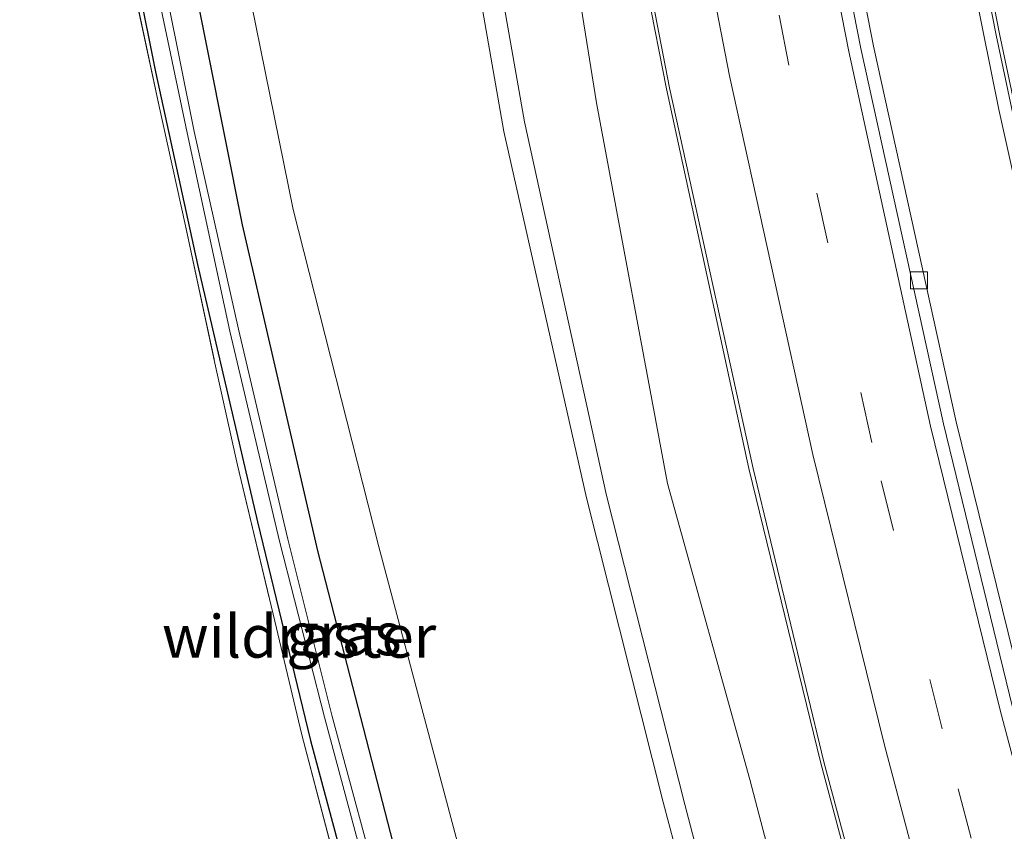
# Model space of a CAD drawing. Units: metres. Extents: x 167887 to 170001, y 406249 to 412500.
# Drawn here: x 168062 to 168120, y 411697 to 411744 of the extents above; entities that cross this region are included whole.
import ezdxf
from ezdxf.enums import TextEntityAlignment as Align

# ---------------------------------------------------------------- set-up
doc = ezdxf.new("R2010")
doc.units = ezdxf.units.M
doc.linetypes.add('IE-TERREINAFSCHEIDING', pattern=[10, 8, -2])
doc.linetypes.add('VW-3-9_STREEP', pattern=[12, 3, -9])
doc.layers.get('0').update_dxf_attribs({"lineweight": 25})
for name, color, linetype, lineweight in [('B-ME-BV-GELEIDECONSTRUCTIE-GELEIDERAIL-L-B1', 213, 'BV-GELEIDERAIL', 18), ('B-ME-GW-INSTEEKWATERGANG-L-B1', 10, 'Continuous', 25), ('B-ME-GW-KRUINLIJN-L-B1', 93, 'Continuous', 18), ('B-ME-GW-TEENLIJN-L-B1', 93, 'Continuous', 18), ('B-ME-IE-GRASLAND-GV-B6', 93, 'Continuous', 18), ('B-ME-IE-GRONDWERKLIJN-GROND_INGERICHT-GV-B6', 253, 'Continuous', 18), ('B-ME-IE-TERREINAFSCHEIDING-RASTERHEKWERK-L-B1', 8, 'IE-TERREINAFSCHEIDING', 18), ('B-ME-OG-WATER-GV-B6', 153, 'Continuous', 18), ('B-ME-VH-VERH_SOORT-BETON-OVERIG-GV-B6', 8, 'IE-TERREINAFSCHEIDING-NATUURLIJK-HOUTWAL', 18), ('B-ME-VH-VERH_SOORT-BITUMEN-GV-B6', 8, 'IE-TERREINAFSCHEIDING-NATUURLIJK-HOUTWAL', 18), ('B-ME-VV-KOLK-S-B1', 8, 'Continuous', 18), ('B-ME-VW-MARKERING-39STREEP-015-L-B1', 255, 'VW-3-9_STREEP', 18), ('B-ME-VW-MARKERING-STREEP-015-L-B1', 7, 'Continuous', 18)]:
    doc.layers.add(name, color=color, linetype=linetype, lineweight=lineweight)
doc.styles.add('NLCS-ISO', font='NLCS-ISO.TTF')
doc.linetypes.add('BV-GELEIDERAIL', pattern='A,10,-3,[108,NLCS.SHX,S=1,R=0,X=0,Y=0],-3', length=16)
doc.linetypes.add('IE-TERREINAFSCHEIDING-NATUURLIJK-HOUTWAL', pattern='A,7,-1.5,[67,NLCS.SHX,S=0.75,R=45,X=0,Y=0],-1.5,7,-1.5,[70,NLCS.SHX,S=0.75,R=0,X=0,Y=0],-1.5', length=20)

# ---------------------------------------------------------------- blocks, each defined once
blk = doc.blocks.new('kolk')
blk.add_lwpolyline([(-0.5, -0.5), (0.5, -0.5), (0.5, 0.5), (-0.5, 0.5)], close=True)

msp = doc.modelspace()

# ---------------------------------------------------------------- linework, layer by layer
at = {"layer": 'B-ME-BV-GELEIDECONSTRUCTIE-GELEIDERAIL-L-B1'}
for points in [[(168113.57, 411770.595, 17.846), (168114.306, 411766.688, 17.814), (168115.046, 411762.754, 17.797), (168115.795, 411758.821, 17.784), (168116.553, 411754.91, 17.784), (168117.328, 411750.987, 17.768), (168119.692, 411739.216, 17.704)], [(168129.888, 411696.477, 17.465), (168128.879, 411700.345, 17.482), (168127.875, 411704.202, 17.522), (168126.9, 411708.096, 17.548), (168125.938, 411711.947, 17.57), (168125.006, 411715.821, 17.588), (168124.068, 411719.751, 17.606), (168123.206, 411723.595, 17.627), (168122.258, 411727.529, 17.645), (168121.408, 411731.449, 17.672), (168120.552, 411735.344, 17.689), (168119.692, 411739.216, 17.704)]]:
    msp.add_polyline3d(points, dxfattribs=at)
at = {"layer": 'B-ME-GW-INSTEEKWATERGANG-L-B1'}
for points in [[(168063.195, 411779.79, 12.418), (168064.795, 411769.469, 12.485), (168067.164, 411756.569, 12.504), (168070.21, 411741.44, 12.485), (168072.666, 411730.129, 12.517), (168076.183, 411715.023, 12.571), (168079.295, 411702.173, 12.637), (168082.582, 411689.931, 12.671), (168085.845, 411677.428, 12.864), (168089.668, 411664.755, 12.869), (168095.869, 411645.895, 12.906), (168099.625, 411635.363, 12.939), (168100.295, 411633.512, 12.952), (168107.552, 411613.447, 13.097), (168112.464, 411600.763, 13.057), (168114.933, 411594.36, 13.105), (168116.803, 411589.512, 13.142), (168118.064, 411586.423, 13.153)], [(168067.842, 411771.103, 12.965), (168071.248, 411752.811, 12.948), (168075.28, 411732.452, 12.954), (168079.701, 411713.306, 12.928), (168085.254, 411691.85, 13.007), (168090.469, 411673.641, 13.001), (168095.95, 411655.504, 12.911), (168102.625, 411636.763, 13.016), (168109.951, 411616.912, 13.102), (168116.291, 411600.659, 13.155), (168123.366, 411583.069, 13.109), (168129.809, 411567.042, 13.276), (168138.198, 411547.177, 13.304), (168142.22, 411538.496, 13.244), (168143.47, 411535.99, 13.273)]]:
    msp.add_polyline3d(points, dxfattribs=at)
at = {"layer": 'B-ME-GW-KRUINLIJN-L-B1'}
for points in [[(168157.076, 411541.763, 18.085), (168151.478, 411554.017, 18.212), (168143.384, 411572.907, 18.259), (168137.225, 411587.727, 18.366), (168130.272, 411605.597, 18.52), (168123.933, 411623.089, 18.611), (168117.771, 411641.523, 18.649), (168111.39, 411661.467, 18.865), (168106.049, 411680.156, 18.914), (168101.273, 411698.421, 18.978), (168096.665, 411716.557, 19.181), (168091.862, 411738.49, 19.273), (168088.85, 411755.637, 19.389), (168085.908, 411775.048, 19.467), (168085.507, 411777.458, 19.456), (168085.187, 411778.628, 19.43), (168084.375, 411778.911, 19.28), (168083.647, 411778.512, 19.166)], [(168157.076, 411541.763, 18.085), (168157.049, 411540.527, 17.963), (168155.159, 411543.371, 17.985), (168150.526, 411553.764, 18.134), (168142.383, 411572.427, 18.032), (168136.257, 411586.966, 18.137), (168129.43, 411605.268, 18.32), (168122.836, 411622.748, 18.295), (168116.857, 411641.047, 18.441), (168110.441, 411660.754, 18.528), (168105.658, 411677.253, 18.757), (168100.002, 411698.562, 18.76), (168095.49, 411716.423, 18.967), (168090.64, 411737.932, 19.028), (168087.602, 411755.404, 19.106), (168084.293, 411774.597, 19.112), (168083.647, 411778.512, 19.166)]]:
    msp.add_polyline3d(points, dxfattribs=at)
at = {"layer": 'B-ME-GW-TEENLIJN-L-B1'}
for points in [[(168079.472, 411780.098, 16.975), (168081.295, 411781.804, 17.102), (168083.725, 411782.772, 17.116), (168086.096, 411783.283, 17.141), (168088.065, 411782.792, 17.189), (168088.922, 411781.162, 17.33), (168090.399, 411774.575, 17.327), (168093.303, 411756.973, 17.33), (168096.094, 411739.605, 17.252), (168100.251, 411717.262, 17.332), (168105.085, 411699.884, 16.997), (168109.761, 411682.018, 16.999), (168115.194, 411662.946, 16.907), (168121.314, 411643.262, 16.812), (168127.315, 411624.64, 16.758), (168133.926, 411607.54, 16.545), (168140.691, 411590.006, 16.378), (168147.321, 411573.766, 16.349), (168155.09, 411555.664, 16.249), (168161.006, 411542.119, 16.211), (168161.56, 411539.599, 16.143), (168160.833, 411537.527, 16.022), (168159.515, 411536.135, 15.889), (168157.919, 411535.827, 15.801)], [(168070.704, 411771.825, 13.229), (168074.199, 411753.536, 13.275), (168078.279, 411733.344, 13.309), (168083.319, 411713.551, 13.42), (168088.747, 411693.092, 13.447), (168094.631, 411674.543, 13.572), (168099.406, 411656.913, 13.444), (168106.003, 411637.707, 13.501), (168113.714, 411618.328, 13.663), (168119.781, 411601.991, 13.738), (168126.537, 411585.158, 13.708), (168133.188, 411567.941, 13.758), (168141.435, 411548.709, 13.777), (168145.319, 411540.473, 13.605), (168146.501, 411536.513, 13.504), (168147.231, 411535.643, 13.478)]]:
    msp.add_polyline3d(points, dxfattribs=at)
at = {"layer": 'B-ME-IE-GRASLAND-GV-B6'}
for points in [[(168119.781, 411601.991, 13.738), (168113.714, 411618.328, 13.663), (168106.003, 411637.707, 13.501), (168099.406, 411656.913, 13.444), (168094.631, 411674.543, 13.572), (168088.747, 411693.092, 13.447), (168083.319, 411713.551, 13.42), (168078.279, 411733.344, 13.309), (168074.199, 411753.536, 13.275), (168070.704, 411771.825, 13.229), (168069.56, 411776.734, 13.072), (168069.01, 411779.213, 13.039), (168068.639, 411782.494, 13), (168068.182, 411785.241, 12.856), (168068.577, 411787.321, 12.869), (168069.964, 411789.857, 12.835), (168071.3, 411791.891, 12.752), (168073.268, 411793.804, 12.647), (168086.673, 411795.721, 14.134), (168086.836, 411794.301, 15.072), (168087.158, 411791.497, 16.924), (168088.405, 411791.619, 16.955)], [(168085.254, 411691.85, 13.007), (168079.701, 411713.306, 12.928), (168075.28, 411732.452, 12.954), (168071.248, 411752.811, 12.948), (168067.842, 411771.103, 12.965), (168066.031, 411779.25, 12.694), (168065.35, 411782.724, 12.602), (168065.282, 411783.976, 12.564), (168064.856, 411786.123, 12.474), (168064.515, 411789.433, 12.52), (168064.165, 411791.995, 12.467), (168064.104, 411792.493, 12.466), (168066.553, 411792.839, 12.493), (168069.771, 411793.294, 12.563), (168073.268, 411793.804, 12.647), (168071.3, 411791.891, 12.752), (168069.964, 411789.857, 12.835), (168068.577, 411787.321, 12.869), (168068.182, 411785.241, 12.856), (168068.639, 411782.494, 13), (168069.01, 411779.213, 13.039), (168069.56, 411776.734, 13.072), (168070.704, 411771.825, 13.229)], [(168149.847, 411612.884, 15.669), (168143.483, 411630.432, 15.771), (168137.507, 411648.274, 15.873), (168131.229, 411668.215, 16.004), (168126.131, 411685.961, 16.122), (168121.258, 411704.36, 16.228), (168117.197, 411720.888, 16.304), (168112.346, 411742.951, 16.39), (168109.116, 411759.485, 16.467), (168106.473, 411774.627, 16.507), (168106.3, 411775.793, 16.465), (168106.389, 411775.797, 16.467), (168108.368, 411786.857, 16.209), (168109.694, 411787.093, 16.122), (168110.875, 411781.005, 17.11), (168111.275, 411781.08, 17.11), (168112.366, 411781.295, 17.151), (168113.248, 411777.172, 17.137), (168113.134, 411777.149, 17.07), (168113.752, 411774.144, 17.048)], [(168080.866, 411694.627, 12.728), (168078.79, 411702.506, 12.645), (168077.099, 411709.584, 12.709), (168075.014, 411718.342, 12.581), (168073.692, 411724.331, 12.549), (168071.955, 411732.384, 12.552), (168070.399, 411739.503, 12.494), (168068.743, 411747.252, 12.518), (168067.108, 411755.42, 12.496), (168065.517, 411763.716, 12.543), (168064.192, 411771.203, 12.591), (168062.794, 411779.702, 12.513), (168062.232, 411783.377, 12.478), (168062.666, 411782.659, 12.465), (168063.072, 411781.624, 12.42), (168063.195, 411779.79, 12.418)], [(168063.195, 411779.79, 12.418), (168064.795, 411769.469, 12.485), (168067.164, 411756.569, 12.504), (168070.21, 411741.44, 12.485), (168072.666, 411730.129, 12.517), (168076.183, 411715.023, 12.571), (168079.295, 411702.173, 12.637), (168082.582, 411689.931, 12.671)], [(168130.272, 411605.597, 18.52), (168123.933, 411623.089, 18.611), (168117.771, 411641.523, 18.649), (168111.39, 411661.467, 18.865), (168106.049, 411680.156, 18.914), (168101.273, 411698.421, 18.978), (168096.665, 411716.557, 19.181), (168091.862, 411738.49, 19.273), (168088.85, 411755.637, 19.389), (168085.908, 411775.048, 19.467), (168085.507, 411777.458, 19.456), (168085.187, 411778.628, 19.43), (168084.375, 411778.911, 19.28), (168083.647, 411778.512, 19.166)], [(168129.43, 411605.268, 18.32), (168122.836, 411622.748, 18.295), (168116.857, 411641.047, 18.441), (168110.441, 411660.754, 18.528), (168105.658, 411677.253, 18.757), (168100.002, 411698.562, 18.76), (168095.49, 411716.423, 18.967), (168090.64, 411737.932, 19.028), (168087.602, 411755.404, 19.106), (168084.293, 411774.597, 19.112), (168083.647, 411778.512, 19.166), (168084.375, 411778.911, 19.28), (168085.187, 411778.628, 19.43), (168085.507, 411777.458, 19.456), (168085.908, 411775.048, 19.467), (168088.85, 411755.637, 19.389), (168091.862, 411738.49, 19.273), (168096.665, 411716.557, 19.181), (168101.273, 411698.421, 18.978), (168106.049, 411680.156, 18.914), (168111.39, 411661.467, 18.865), (168117.771, 411641.523, 18.649), (168123.933, 411623.089, 18.611), (168130.272, 411605.597, 18.52)], [(168083.647, 411778.512, 19.166), (168084.293, 411774.597, 19.112), (168087.602, 411755.404, 19.106), (168090.64, 411737.932, 19.028), (168095.49, 411716.423, 18.967), (168100.002, 411698.562, 18.76), (168105.658, 411677.253, 18.757), (168110.441, 411660.754, 18.528), (168116.857, 411641.047, 18.441), (168122.836, 411622.748, 18.295), (168129.43, 411605.268, 18.32)], [(168113.752, 411774.144, 17.048), (168114.892, 411767.656, 17.047), (168117.139, 411755.867, 17.009), (168119.547, 411743.585, 16.967), (168122.439, 411729.925, 16.894), (168125.742, 411715.689, 16.82), (168129.26, 411701.558, 16.746), (168132.789, 411688.418, 16.64), (168136.467, 411675.499, 16.565), (168140.27, 411663.019, 16.483), (168144.811, 411648.617, 16.397), (168149.208, 411635.447, 16.32), (168154.34, 411621.039, 16.23), (168157.16, 411613.527, 16.168)], [(168070.704, 411771.825, 13.229), (168074.199, 411753.536, 13.275), (168078.279, 411733.344, 13.309), (168083.319, 411713.551, 13.42), (168088.747, 411693.092, 13.447), (168094.631, 411674.543, 13.572), (168099.406, 411656.913, 13.444), (168106.003, 411637.707, 13.501), (168113.714, 411618.328, 13.663), (168119.781, 411601.991, 13.738)], [(168093.303, 411756.973, 17.33), (168096.094, 411739.605, 17.252), (168100.251, 411717.262, 17.332), (168105.085, 411699.884, 16.997), (168109.761, 411682.018, 16.999)], [(168109.761, 411682.018, 16.999), (168105.085, 411699.884, 16.997), (168100.251, 411717.262, 17.332), (168096.094, 411739.605, 17.252), (168093.303, 411756.973, 17.33)], [(168096.841, 411757.474, 16.951), (168100.184, 411740.441, 16.878), (168105.033, 411718.136, 16.806), (168109.244, 411700.853, 16.714), (168114.068, 411682.794, 16.614)], [(168082.582, 411689.931, 12.671), (168079.295, 411702.173, 12.637), (168076.183, 411715.023, 12.571), (168072.666, 411730.129, 12.517), (168070.21, 411741.44, 12.485), (168067.164, 411756.569, 12.504)], [(168071.248, 411752.811, 12.948), (168075.28, 411732.452, 12.954), (168079.701, 411713.306, 12.928), (168085.254, 411691.85, 13.007)], [(168083.653, 411692.157, 12.015), (168080.545, 411703.663, 11.925), (168077.963, 411713.999, 11.928), (168075.065, 411726.335, 11.91), (168072.48, 411737.935, 11.84), (168070.115, 411749.633, 11.812)], [(168069.638, 411749.419, 11.829), (168072.06, 411737.844, 11.811), (168074.569, 411726.205, 11.895), (168077.49, 411713.885, 11.923), (168080.123, 411703.554, 11.92), (168083.209, 411692.02, 12.003)]]:
    msp.add_polyline3d(points, dxfattribs=at)
at = {"layer": 'B-ME-IE-GRONDWERKLIJN-GROND_INGERICHT-GV-B6'}
msp.add_polyline3d([(168062.232, 411783.377, 12.478), (168062.794, 411779.702, 12.513), (168064.192, 411771.203, 12.591), (168065.517, 411763.716, 12.543), (168067.108, 411755.42, 12.496), (168068.743, 411747.252, 12.518), (168070.399, 411739.503, 12.494), (168071.955, 411732.384, 12.552), (168073.692, 411724.331, 12.549), (168075.014, 411718.342, 12.581), (168077.099, 411709.584, 12.709), (168078.79, 411702.506, 12.645), (168080.866, 411694.627, 12.728)], dxfattribs=at)
at = {"layer": 'B-ME-IE-TERREINAFSCHEIDING-RASTERHEKWERK-L-B1'}
msp.add_polyline3d([(168062.232, 411783.377, 12.478), (168062.794, 411779.702, 12.513), (168064.192, 411771.203, 12.591), (168065.517, 411763.716, 12.543), (168067.108, 411755.42, 12.496), (168068.743, 411747.252, 12.518), (168070.399, 411739.503, 12.494), (168071.955, 411732.384, 12.552), (168073.692, 411724.331, 12.549), (168075.014, 411718.342, 12.581), (168077.099, 411709.584, 12.709), (168078.79, 411702.506, 12.645), (168080.866, 411694.627, 12.728), (168082.276, 411689.513, 12.786), (168084.652, 411680.713, 12.846), (168086.856, 411673.01, 12.923), (168089.43, 411664.572, 12.917), (168090.015, 411663.085, 12.91), (168092.597, 411654.757, 12.957), (168094.675, 411648.572, 12.933), (168099.855, 411634.447, 12.964)], dxfattribs=at)
at = {"layer": 'B-ME-OG-WATER-GV-B6'}
for points in [[(168111.856, 411606.055, 12.175), (168107.794, 411617.218, 12.286), (168100.508, 411636.627, 12.127), (168096.233, 411648.922, 11.996), (168092.35, 411660.736, 11.977), (168089.225, 411670.819, 12.044), (168086.549, 411679.848, 11.985), (168083.209, 411692.02, 12.003), (168080.123, 411703.554, 11.92), (168077.49, 411713.885, 11.923), (168074.569, 411726.205, 11.895), (168072.06, 411737.844, 11.811), (168069.638, 411749.419, 11.829), (168067.692, 411759.813, 11.798), (168065.542, 411771.022, 11.815), (168063.794, 411781.883, 11.858), (168063.225, 411783.817, 11.683), (168063.614, 411783.815, 11.673), (168063.857, 411783.847, 11.622)], [(168063.857, 411783.847, 11.622), (168064.355, 411782.023, 11.864), (168066.096, 411771.156, 11.825), (168068.152, 411759.868, 11.823), (168070.115, 411749.633, 11.812), (168072.48, 411737.935, 11.84), (168075.065, 411726.335, 11.91), (168077.963, 411713.999, 11.928), (168080.545, 411703.663, 11.925), (168083.653, 411692.157, 12.015), (168087.026, 411680.021, 11.971), (168089.763, 411671.034, 12.028), (168092.893, 411660.893, 11.984), (168096.871, 411649.025, 11.974), (168101.252, 411636.984, 12.097), (168108.428, 411617.295, 12.207), (168112.678, 411606.262, 12.21)]]:
    msp.add_polyline3d(points, dxfattribs=at)
at = {"layer": 'B-ME-VH-VERH_SOORT-BETON-OVERIG-GV-B6'}
for points in [[(168157.16, 411613.527, 16.168), (168154.34, 411621.039, 16.23), (168149.208, 411635.447, 16.32), (168144.811, 411648.617, 16.397), (168140.27, 411663.019, 16.483), (168136.467, 411675.499, 16.565), (168132.789, 411688.418, 16.64), (168129.26, 411701.558, 16.746), (168125.742, 411715.689, 16.82), (168122.439, 411729.925, 16.894), (168119.547, 411743.585, 16.967), (168117.139, 411755.867, 17.009), (168114.892, 411767.656, 17.047), (168113.752, 411774.144, 17.048), (168113.134, 411777.149, 17.07), (168113.248, 411777.172, 17.137), (168113.398, 411776.475, 17.135), (168113.912, 411774.215, 17.123)], [(168149.169, 411612.554, 15.691), (168142.707, 411630.207, 15.794), (168136.702, 411648.091, 15.903), (168130.487, 411667.931, 16.022), (168125.391, 411685.651, 16.13), (168120.502, 411704.132, 16.234), (168116.452, 411720.775, 16.318), (168111.591, 411742.808, 16.415), (168108.35, 411759.382, 16.473), (168105.756, 411774.581, 16.491), (168105.739, 411775.732, 16.468), (168106.3, 411775.793, 16.465)], [(168106.3, 411775.793, 16.465), (168106.473, 411774.627, 16.507), (168109.116, 411759.485, 16.467), (168112.346, 411742.951, 16.39), (168117.197, 411720.888, 16.304), (168121.258, 411704.36, 16.228), (168126.131, 411685.961, 16.122), (168131.229, 411668.215, 16.004), (168137.507, 411648.274, 15.873), (168143.483, 411630.432, 15.771), (168149.847, 411612.884, 15.669)], [(168137.996, 411608.958, 16.163), (168131.762, 411626.133, 16.26), (168125.572, 411644.529, 16.367), (168119.359, 411664.307, 16.502), (168114.068, 411682.794, 16.614), (168109.244, 411700.853, 16.714), (168105.033, 411718.136, 16.806), (168100.184, 411740.441, 16.878), (168096.841, 411757.474, 16.951), (168093.448, 411775.306, 16.998), (168093.654, 411775.332, 17.102), (168093.93, 411774.071, 17.067), (168097.078, 411757.485, 17.019), (168100.373, 411740.494, 16.941), (168105.287, 411718.151, 16.869), (168109.436, 411700.921, 16.78), (168114.285, 411682.801, 16.675), (168119.611, 411664.388, 16.549), (168125.773, 411644.581, 16.433), (168131.999, 411626.205, 16.331), (168138.189, 411609.003, 16.223)], [(168113.912, 411774.215, 17.123), (168115.095, 411767.683, 17.108), (168117.345, 411755.952, 17.076), (168119.747, 411743.659, 17.02), (168122.635, 411729.987, 16.953), (168125.946, 411715.735, 16.888), (168129.456, 411701.62, 16.794), (168133.019, 411688.454, 16.7), (168136.685, 411675.556, 16.63), (168140.479, 411663.001, 16.545), (168144.987, 411648.741, 16.448), (168149.405, 411635.538, 16.379), (168154.539, 411621.16, 16.294), (168157.38, 411613.592, 16.241)]]:
    msp.add_polyline3d(points, dxfattribs=at)
at = {"layer": 'B-ME-VH-VERH_SOORT-BITUMEN-GV-B6'}
for points in [[(168122.635, 411729.987, 16.953), (168119.747, 411743.659, 17.02), (168117.345, 411755.952, 17.076), (168115.095, 411767.683, 17.108), (168113.912, 411774.215, 17.123), (168113.398, 411776.475, 17.135), (168113.248, 411777.172, 17.137), (168112.366, 411781.295, 17.151), (168112.32, 411781.395, 17.173), (168111.302, 411786.675, 17.198), (168109.656, 411795.212, 17.232), (168109.631, 411795.486, 17.213), (168111.236, 411795.544, 17.157), (168114.875, 411795.687, 17.001), (168118.486, 411795.828, 16.832), (168122.755, 411796.001, 16.612)], [(168114.285, 411682.801, 16.675), (168109.436, 411700.921, 16.78), (168105.287, 411718.151, 16.869), (168100.373, 411740.494, 16.941), (168097.078, 411757.485, 17.019), (168093.93, 411774.071, 17.067), (168093.654, 411775.332, 17.102), (168092.217, 411781.968, 17.106), (168090.45, 411790.364, 17.12), (168090.284, 411791.115, 17.144), (168089.834, 411794.675, 17.139), (168098.46, 411795.047, 16.75), (168101.993, 411795.199, 16.586), (168107.681, 411795.444, 16.308), (168107.906, 411793.701, 16.304), (168108.319, 411790.486, 16.296), (168107.604, 411786.876, 16.342), (168105.739, 411775.732, 16.468), (168105.756, 411774.581, 16.491), (168108.35, 411759.382, 16.473), (168111.591, 411742.808, 16.415), (168116.452, 411720.775, 16.318), (168120.502, 411704.132, 16.234), (168125.391, 411685.651, 16.13)]]:
    msp.add_polyline3d(points, dxfattribs=at)
at = {"layer": 'B-ME-VW-MARKERING-39STREEP-015-L-B1'}
msp.add_polyline3d([(168144.888, 411611.564, 15.893), (168138.576, 411628.993, 15.998), (168132.58, 411646.849, 16.099), (168126.331, 411666.718, 16.222), (168121.152, 411684.833, 16.346), (168116.372, 411702.852, 16.445), (168112.244, 411719.669, 16.536), (168107.373, 411741.821, 16.629), (168104.111, 411758.84, 16.682)], dxfattribs=at)
at = {"layer": 'B-ME-VW-MARKERING-STREEP-015-L-B1'}
for points in [[(168107.623, 411759.311, 16.52), (168110.885, 411742.629, 16.451), (168115.69, 411720.633, 16.366), (168119.786, 411703.953, 16.271), (168124.689, 411685.432, 16.178), (168129.772, 411667.747, 16.063), (168135.981, 411647.894, 15.941), (168141.997, 411630.034, 15.834), (168148.231, 411612.807, 15.731), (168154.794, 411595.906, 15.651), (168161.495, 411579.522, 15.555), (168168.86, 411562.587, 15.486), (168177.681, 411543.435, 15.403), (168184.138, 411530.133, 15.348), (168191.262, 411516.172, 15.313), (168198.943, 411501.589, 15.257), (168208.759, 411484.078, 15.21), (168217.202, 411469.665, 15.171), (168227.401, 411453.115, 15.132), (168236.437, 411439.014, 15.125)], [(168100.626, 411758.069, 16.862), (168103.894, 411741.199, 16.805), (168108.783, 411718.965, 16.711), (168112.985, 411701.903, 16.62), (168117.811, 411683.651, 16.526), (168123.027, 411665.475, 16.406), (168129.238, 411645.698, 16.278), (168135.391, 411627.436, 16.184), (168141.563, 411610.332, 16.075), (168148.276, 411593.13, 15.989), (168154.985, 411576.693, 15.899), (168162.587, 411559.205, 15.826), (168171.328, 411540.259, 15.756), (168177.816, 411526.887, 15.7), (168185.046, 411512.739, 15.643), (168192.884, 411497.912, 15.597), (168202.535, 411480.651, 15.552), (168211.228, 411465.836, 15.518), (168221.342, 411449.442, 15.486), (168230.737, 411434.803, 15.466)]]:
    msp.add_polyline3d(points, dxfattribs=at)

# ---------------------------------------------------------------- block references
at = {"layer": 'B-ME-VV-KOLK-S-B1', "rotation": 90}
msp.add_blockref('kolk', (168115.005, 411729.186, 16.284), dxfattribs=at)

# ---------------------------------------------------------------- texts
at = {"layer": 'B-ME-IE-GRASLAND-GV-B6', "ltscale": 0.2, "style": 'NLCS-ISO'}
msp.add_text('gras', height=2.5, dxfattribs=at).set_placement((168081.2635, 411708.4295), align=Align.MIDDLE_CENTER)
at = {"layer": 'B-ME-IE-TERREINAFSCHEIDING-RASTERHEKWERK-L-B1', "ltscale": 0.2, "style": 'NLCS-ISO'}
msp.add_text('wildraster', height=2.5, dxfattribs=at).set_placement((168078.63243, 411708.28723), align=Align.MIDDLE_CENTER)

doc.saveas('drawing.dxf')
